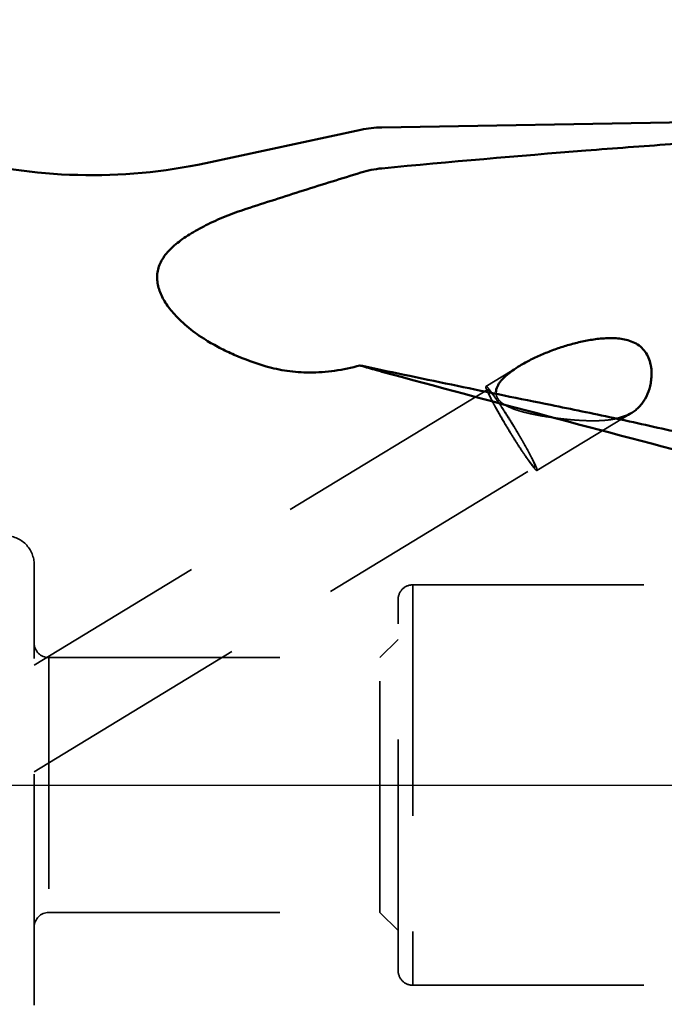
# Model space of a CAD drawing. Units: millimetres. Extents: x -35 to 95, y -62 to 83.
# Drawn here: x 16 to 33, y -6 to 21 of the extents above; entities that cross this region are included whole.
import ezdxf

# ---------------------------------------------------------------- set-up
doc = ezdxf.new("R2010")
doc.units = ezdxf.units.MM
doc.linetypes.add('CENTER2', pattern=[28.575, 19.05, -3.175, 3.175, -3.175])
doc.linetypes.add('DASHED2', pattern=[9.525, 6.35, -3.175])
for name, color, linetype, lineweight in [('1', 4, 'Continuous', 50), ('2', 7, 'Continuous', 25), ('3', 1, 'DASHED2', 35), ('4', 2, 'CENTER2', 25), ('nocut', 7, 'Continuous', 25), ('sk3', 1, 'DASHED2', 35), ('sk4', 2, 'CENTER2', 25)]:
    doc.layers.add(name, color=color, linetype=linetype, lineweight=lineweight)
doc.styles.add('simplex', font='txt.shx', dxfattribs={"height": 3.5})
doc.dimstyles.new('コピー - ISO-25', dxfattribs={"dimscale": 0, "dimtxt": 3.5, "dimasz": 3.5, "dimexe": 1.5, "dimexo": 0, "dimgap": 2.3, "dimtad": 1, "dimdec": 8, "dimdsep": 46, "dimtxsty": 'simplex', "dimcen": 0.09, "dimclrd": 256, "dimclre": 256, "dimclrt": 256, "dimadec": 0, "dimazin": 0, "dimtfac": 1, "dimtofl": 0, "dimtmove": 0, "dimatfit": 3, "dimfxl": 1, "dimtolj": 1, "dimlwd": -1, "dimlwe": -1, "dimarcsym": 0})

# ---------------------------------------------------------------- blocks, each defined once
blk = doc.blocks.new('*D419')
at = {"layer": '2'}
for p, q in [((0, 16.756), (0, 58.608)), ((44.45, 18.25), (44.45, 58.608)), ((3.5, 57.108), (40.95, 57.108))]:
    blk.add_line(p, q, dxfattribs=at)
at = {"layer": '2', "lineweight": -2}
for points in [[(3.5, 57.691), (3.5, 56.525), (0, 57.108)], [(40.95, 56.525), (40.95, 57.691), (44.45, 57.108)]]:
    blk.add_solid(points, dxfattribs=at)
at = {"layer": 'Defpoints', "color": 0, "lineweight": -2}
for p in [(44.45, 57.108), (44.45, 18.25), (0, 16.756)]:
    blk.add_point(p, dxfattribs=at)
at = {"layer": '2', "insert": (22.225, 61.158), "char_height": 3.5, "attachment_point": 5, "style": 'simplex'}
blk.add_mtext('\\A1;44.45 [1.750"]', dxfattribs=at)
blk = doc.blocks.new('*D420')
at = {"layer": '2'}
for p, q in [((39.45, 18.719), (39.45, 48.608)), ((44.45, 18.25), (44.45, 48.608)), ((35.95, 47.108), (32.45, 47.108)), ((47.95, 47.108), (94.55, 47.108))]:
    blk.add_line(p, q, dxfattribs=at)
at = {"layer": '2', "lineweight": -2}
for points in [[(35.95, 46.525), (35.95, 47.691), (39.45, 47.108)], [(47.95, 47.691), (47.95, 46.525), (44.45, 47.108)]]:
    blk.add_solid(points, dxfattribs=at)
at = {"layer": 'Defpoints', "color": 0, "lineweight": -2}
for p in [(44.45, 47.108), (39.45, 18.719), (44.45, 18.25)]:
    blk.add_point(p, dxfattribs=at)
at = {"layer": '2', "insert": (73, 51.741), "char_height": 3.5, "attachment_point": 5, "line_spacing_factor": 0.9, "style": 'simplex'}
blk.add_mtext('\\A1;5 [.197"](MAX)', dxfattribs=at)

msp = doc.modelspace()

# ---------------------------------------------------------------- linework, layer by layer
at = {"layer": '1'}
for p, q in [((25.55054567, 18.06847685), (34.29464463, 18.22110566)), ((20.71691369, 17.08970248), (24.97409289, 18.00229327)), ((24.948871, 11.52895843), (25.02195119, 11.51340583)), ((24.948871, 11.52895843), (24.97409289, 11.52141165))]:
    msp.add_line(p, q, dxfattribs=at)
for centre, radius, start, end in [((25.60290289, 15.06893376), 3, 91, 102.099107644), ((17.57286368, 31.7565), 15, 255, 282.099107644)]:
    msp.add_arc(centre, radius, start, end, dxfattribs=at)
for points, knots in [([(31.15953196, 17.43292749), (31.93398996, 17.49419484), (33.48275315, 17.60881593), (35.0320031, 17.71639697), (35.80628191, 17.76958748)], [0, 0, 0, 0, 0.5002491938, 1, 1, 1, 1]), ([(21.82151055, 15.8279115), (22.34548639, 15.99923597), (23.13262147, 16.25258742), (24.1842195, 16.58369137), (24.71072093, 16.74690129), (24.97410339, 16.82805258)], [0, 0, 0, 0, 0.5000262028, 0.75001954, 1, 1, 1, 1]), ([(25.5505576, 16.94366806), (25.45292852, 16.93433684), (25.25842391, 16.90551392), (25.06791075, 16.85695573), (24.97410339, 16.82805258)], [0, 0, 0, 0, 0.4997831135, 1, 1, 1, 1]), ([(20.71691067, 15.37879754), (20.88992016, 15.46723199), (21.25359614, 15.62985581), (21.62811709, 15.76468783), (21.8215069, 15.82792002)], [0, 0, 0, 0, 0.4884810996, 1, 1, 1, 1]), ([(20.71691067, 15.37879754), (20.56456047, 15.30092316), (20.34417426, 15.18005145), (20.07120965, 15.00067821), (19.89084273, 14.86374364), (19.73301754, 14.72072146), (19.6006789, 14.57117237), (19.49658766, 14.41502396), (19.42305325, 14.25281133), (19.38145364, 14.08591801), (19.3716698, 13.91640274), (19.39201414, 13.74634546), (19.43984771, 13.5773491), (19.51228553, 13.41050596), (19.64037935, 13.18796327), (19.76220536, 13.03291082), (19.85121614, 12.93394565)], [0, 0, 0, 0, 0.1602535051, 0.2350455392, 0.3057565616, 0.3721475275, 0.4342182881, 0.4923263206, 0.5472616579, 0.6001999934, 0.6524978866, 0.7054082002, 0.7598661386, 0.8164285549, 0.8753321554, 1, 1, 1, 1]), ([(19.85121614, 12.93394565), (19.91078245, 12.86771783), (20.0381758, 12.73837043), (20.32002596, 12.49300123), (20.55351392, 12.32880049), (20.71690886, 12.22763235)], [0, 0, 0, 0, 0.2385067674, 0.4854187533, 1, 1, 1, 1]), ([(22.37452047, 11.50367556), (22.07547256, 11.59138881), (21.64044638, 11.74799924), (21.09435146, 12.00778741), (20.83911899, 12.15196433), (20.71690886, 12.22763235)], [0, 0, 0, 0, 0.5155929761, 0.7621951621, 1, 1, 1, 1]), ([(32.41719862, 10.22760109), (32.4552714, 10.25073985), (32.5286102, 10.30172205), (32.62813053, 10.39222577), (32.71614174, 10.49642091), (32.81951924, 10.65625444), (32.89558392, 10.84086942), (32.94305477, 11.04215506), (32.96340235, 11.20723849), (32.96434336, 11.35066257), (32.95345401, 11.46841857), (32.93316151, 11.58956695), (32.88798772, 11.7408241), (32.79553963, 11.91016454), (32.66194448, 12.05295223), (32.49713024, 12.15740032), (32.31607258, 12.22475775), (32.12864276, 12.26292001), (31.9395398, 12.27935877), (31.68850727, 12.27949992), (31.37772823, 12.24874776), (31.01224519, 12.1793819), (30.65541185, 12.08579574), (30.30819773, 11.97233929), (29.9720561, 11.84106324), (29.64957278, 11.69253567), (29.44357486, 11.57991143), (29.34447499, 11.51968344)], [0, 0, 0, 0, 0.0239159068, 0.0477940525, 0.0720118061, 0.0969161295, 0.1497534103, 0.1780963676, 0.2077931966, 0.2388466161, 0.2548775478, 0.2712239333, 0.3047382763, 0.3391101533, 0.3738524254, 0.4085084326, 0.4428873563, 0.4769963849, 0.5108915269, 0.5446177474, 0.6116313034, 0.6781520331, 0.7441451833, 0.8095209336, 0.8741321727, 0.9377491538, 1, 1, 1, 1]), ([(23.5610255, 11.33495003), (23.35672874, 11.33605077), (22.95590582, 11.36454105), (22.56274254, 11.44845785), (22.37451375, 11.50366791)], [0, 0, 0, 0, 0.5101646446, 1, 1, 1, 1]), ([(23.5610255, 11.33495003), (23.79293363, 11.3337005), (24.26194133, 11.36614968), (24.72155719, 11.46415281), (24.94886907, 11.52895973)], [0, 0, 0, 0, 0.4952398518, 1, 1, 1, 1]), ([(25.55054567, 11.35747687), (25.5008053, 11.37091279), (25.30811991, 11.4236567), (25.1161229, 11.47891903), (24.97409289, 11.52141165)], [0, 0, 0, 0, 0.2579076803, 1, 1, 1, 1]), ([(25.02195119, 11.51340583), (25.89059869, 11.32961229), (27.61445247, 10.96803166), (29.33996363, 10.61440371), (30.19629201, 10.44213654)], [0, 0, 0, 0, 0.5040862387, 1, 1, 1, 1]), ([(29.07611596, 11.33753996), (29.09723541, 11.35375705), (29.18412915, 11.41815899), (29.27481531, 11.47734774), (29.34447499, 11.51968344)], [0, 0, 0, 0, 0.2462250073, 1, 1, 1, 1]), ([(34.68366911, 8.92673446), (33.15519498, 9.32830073), (30.10935073, 10.13304301), (27.06623478, 10.94805736), (25.55054567, 11.35747687)], [0, 0, 0, 0, 0.5016398804, 1, 1, 1, 1]), ([(28.68973496, 10.74831788), (28.68600355, 10.77550705), (28.6863148, 10.83166565), (28.70771987, 10.91387274), (28.74536631, 10.99275407), (28.79557203, 11.06812419), (28.85556552, 11.14016328), (28.94696248, 11.23314977), (29.02312832, 11.29685082), (29.07611596, 11.33753996)], [0, 0, 0, 0, 0.1121374186, 0.2262056398, 0.3445182885, 0.4676555705, 0.5953416888, 0.727020042, 1, 1, 1, 1]), ([(30.19629201, 10.44213654), (30.76837383, 10.32705352), (31.93330932, 10.08603674), (33.09469549, 9.82841426), (33.68547575, 9.69332636)], [0, 0, 0, 0, 0.4905488059, 1, 1, 1, 1]), ([(32.41719862, 10.22760109), (32.35512901, 10.18987826), (32.21950493, 10.12508978), (32.07544017, 10.08373939), (32.00057188, 10.0671026)], [0, 0, 0, 0, 0.4864030239, 1, 1, 1, 1])]:
    msp.add_open_spline(points, degree=3, knots=knots, dxfattribs=at)
msp.add_open_spline([(31.15953532, 17.43292781), (29.28862202, 17.2849199), (27.41880221, 17.12223169), (25.5505576, 16.94366806)], degree=3, dxfattribs=at)
at = {"layer": '3'}
for p, q in [((29.34447499, 11.51968344), (28.41126309, 10.95252354)), ((28.46319883, 10.86706783), (15.99999882, 3.29255305)), ((29.81352814, 8.64521933), (32.41719861, 10.22760109)), ((16, 0.36706177), (29.7615924, 8.73067504))]:
    msp.add_line(p, q, dxfattribs=at)
for points, knots in [([(29.81352814, 8.64521933), (29.81044186, 8.64334364), (29.80269079, 8.64576908), (29.79404802, 8.6513261), (29.78439788, 8.65897254), (29.77334621, 8.66923609), (29.75497143, 8.68798568), (29.72844293, 8.71825316), (29.6925472, 8.7625785), (29.63298526, 8.84046227), (29.5471593, 8.96017414), (29.43322751, 9.1273262), (29.30681633, 9.32016869), (29.17279874, 9.53130748), (29.03634921, 9.75265539), (28.90271174, 9.975712), (28.77701652, 10.1919079), (28.66405882, 10.39292589), (28.56815764, 10.57103555), (28.50142242, 10.70234968), (28.45971996, 10.79108759), (28.43690622, 10.84336354), (28.42225687, 10.88085061), (28.41407617, 10.9057957), (28.41005551, 10.92033237), (28.40771243, 10.93241972), (28.4067601, 10.94265063), (28.4081768, 10.95064784), (28.41126309, 10.95252354)], [0, 0, 0, 0, 0.003983343, 0.0073600293, 0.0118116144, 0.0173715938, 0.0240484976, 0.0407301102, 0.0617538252, 0.086943331, 0.1488639342, 0.2241837635, 0.310044629, 0.4031702839, 0.5000004154, 0.5968304273, 0.6899557648, 0.7758163022, 0.8511359755, 0.9130565795, 0.9382461015, 0.9592698264, 0.9759514464, 0.9826283608, 0.9881883457, 0.9926399451, 0.9960166421, 1, 1, 1, 1]), ([(28.41126309, 10.95252354), (28.413484, 10.9538733), (28.41874893, 10.95318176), (28.42499269, 10.95008353), (28.43459701, 10.94379278), (28.44865516, 10.93142365), (28.46819005, 10.91145899), (28.49145766, 10.88508098), (28.53024868, 10.83803911), (28.56010213, 10.79887447), (28.58105347, 10.77070711)], [0, 0, 0, 0, 0.0308454141, 0.0543415541, 0.0844941986, 0.1659843583, 0.2764303814, 0.4157353799, 0.583352523, 1, 1, 1, 1]), ([(28.46319883, 10.86706783), (28.46084849, 10.8656394), (28.45924571, 10.86002216), (28.45947943, 10.85245952), (28.46068498, 10.84388293), (28.46306598, 10.83357235), (28.46813433, 10.81596976), (28.47311495, 10.8020568), (28.47685185, 10.79219852)], [0, 0, 0, 0, 0.1054330427, 0.1894164141, 0.2985195769, 0.4338473133, 0.5958510629, 1, 1, 1, 1]), ([(28.56191981, 10.77469452), (28.54999913, 10.78951481), (28.53299479, 10.81003187), (28.51076381, 10.83437726), (28.49735792, 10.84782251), (28.48602924, 10.85789541), (28.47668524, 10.86449536), (28.46939969, 10.8681003), (28.46466444, 10.86795855), (28.46319883, 10.86706783)], [0, 0, 0, 0, 0.4127248719, 0.5779407269, 0.7152476639, 0.8246026154, 0.9065044815, 0.9627832913, 1, 1, 1, 1]), ([(28.47685185, 10.79219852), (28.48764924, 10.76371402), (28.51664965, 10.69784154), (28.57071107, 10.5872303), (28.64117015, 10.4524172), (28.7596216, 10.23587851), (28.89370051, 10.00357449), (29.03836968, 9.76221643), (29.15139829, 9.57844484), (29.26316214, 9.40137525), (29.3702383, 9.23641828), (29.46933806, 9.08861385), (29.55737811, 8.9624228), (29.63165986, 8.86170784), (29.68449577, 8.7955716), (29.71622305, 8.76092217), (29.73027498, 8.7473618), (29.73877586, 8.73996992), (29.74621744, 8.73453952), (29.7531128, 8.73055296), (29.75913771, 8.7291832), (29.7615924, 8.73067504)], [0, 0, 0, 0, 0.0374471926, 0.08839286, 0.151346383, 0.2244168283, 0.3917990764, 0.4810205726, 0.5703318376, 0.6570113132, 0.7384192745, 0.8120799653, 0.8757602723, 0.9275458119, 0.9659164124, 0.9797370215, 0.9852744831, 0.9898962174, 0.9936158692, 0.9964688726, 1, 1, 1, 1]), ([(29.7615924, 8.73067504), (29.7639097, 8.73208338), (29.76552455, 8.73758699), (29.76533122, 8.74502483), (29.76418378, 8.75343478), (29.76188545, 8.76354396), (29.75697237, 8.7807958), (29.74251728, 8.82145983), (29.71137854, 8.89280546), (29.66106841, 8.99657192), (29.59555014, 9.12287069), (29.51665894, 9.26816243), (29.4265284, 9.42836204), (29.32767107, 9.59897629), (29.22284542, 9.77522537), (29.08093588, 10.00797977), (28.93993283, 10.2312511), (28.80329361, 10.43836251), (28.71311789, 10.57044766), (28.63423854, 10.68101301), (28.58468475, 10.74639218), (28.56191981, 10.77469452)], [0, 0, 0, 0, 0.003417232, 0.0061265652, 0.0096420211, 0.0139998921, 0.0192152468, 0.0322237646, 0.0683573106, 0.1172311753, 0.1775423811, 0.2476352995, 0.3255679828, 0.4091723334, 0.4961185956, 0.5839821354, 0.7526989204, 0.8288531239, 0.8966545643, 0.9542281551, 1, 1, 1, 1]), ([(28.58105347, 10.77070711), (28.60813259, 10.73430145), (28.66577963, 10.65407768), (28.79287307, 10.46933283), (28.96710398, 10.20249969), (29.14480654, 9.917082), (29.28921306, 9.67711457), (29.3937, 9.49928712), (29.49121494, 9.32897285), (29.57933662, 9.17043002), (29.65587607, 9.02762224), (29.71097794, 8.91982767), (29.74762972, 8.84400174), (29.7697271, 8.79608417), (29.78773994, 8.75444041), (29.80160387, 8.71934501), (29.81119884, 8.69096043), (29.81623652, 8.67154346), (29.8176521, 8.65934049), (29.81764717, 8.65197476), (29.81585389, 8.6466328), (29.81352814, 8.64521933)], [0, 0, 0, 0, 0.0551628492, 0.1200883326, 0.2726154851, 0.442553945, 0.5288276019, 0.6131103033, 0.6933068552, 0.7674255871, 0.8336296679, 0.8902868761, 0.9145933739, 0.9360177844, 0.9544361116, 0.9697486599, 0.9818868111, 0.9908312293, 0.9941311248, 0.9966911458, 1, 1, 1, 1]), ([(29.26689893, 10.29881772), (29.19832359, 10.3208857), (29.09784561, 10.35790158), (28.97188147, 10.41979543), (28.88636222, 10.47185306), (28.81150272, 10.5307286), (28.75077915, 10.59679913), (28.70800948, 10.6696244), (28.69330253, 10.72232262), (28.68973496, 10.74831788)], [0, 0, 0, 0, 0.2817562608, 0.4176250844, 0.5484315133, 0.6726346295, 0.7889596619, 0.8973748383, 1, 1, 1, 1]), ([(32.00057188, 10.06710261), (31.90471796, 10.04580252), (31.70210735, 10.01706138), (31.38577335, 10.00459199), (31.05030756, 10.01404392), (30.70089621, 10.04021236), (30.34249382, 10.08006491), (29.98008566, 10.13293548), (29.67868762, 10.18985824), (29.44104522, 10.24680186), (29.32431872, 10.28034044), (29.26689893, 10.29881772)], [0, 0, 0, 0, 0.1065958484, 0.2214332675, 0.3433710869, 0.4707149328, 0.6017195183, 0.7347661181, 0.8682338234, 0.9345179954, 1, 1, 1, 1])]:
    msp.add_open_spline(points, degree=3, knots=knots, dxfattribs=at)
at = {"layer": '4'}
msp.add_line((-2.99999999, 0), (46.25910401, 0), dxfattribs=at)
at = {"layer": 'nocut'}
for p, q in [((25.55054567, 18.06847685), (35.95, 18.25)), ((20.71691369, 17.08970248), (24.97409289, 18.00229327)), ((0, 0), (43.25910401, 0))]:
    msp.add_line(p, q, dxfattribs=at)
for centre, radius, start, end in [((25.60290289, 15.06893376), 3, 91, 102.099107644), ((17.57286368, 31.7565), 15, 255, 282.099107644)]:
    msp.add_arc(centre, radius, start, end, dxfattribs=at)
at = {"layer": 'sk3'}
for p, q in [((16, -6.05), (16, 6.05)), ((26.4, 5.5), (39.75910401, 5.5)), ((26.4, 5.49997638), (26.4, -5.5)), ((26, -5.1), (26, 5.1)), ((25.50000018, 3.5), (26, 3.9999998)), ((16.4, 3.5), (16.4, -3.49996877)), ((16.4, 3.5), (25.50000018, 3.5)), ((25.50000018, -3.5), (25.50000018, 3.5)), ((16.4, -3.5), (25.50000018, -3.5)), ((25.50000018, -3.5), (26, -3.9999998)), ((26.4, -5.5), (39.75910401, -5.5))]:
    msp.add_line(p, q, dxfattribs=at)
for centre, radius, start, end in [((15.2, 6.05), 0.8, 359.999999899, 90), ((26.4, 5.1), 0.4, 90, 180.00000015), ((16.4, 3.9), 0.4, 180.000000498, 270), ((16.4, -3.9), 0.4, 90, 179.999999502), ((26.4, -5.1), 0.4, 179.999999849, 270)]:
    msp.add_arc(centre, radius, start, end, dxfattribs=at)
at = {"layer": 'sk4'}
msp.add_line((-2.99999999, 0), (46.25910401, 0), dxfattribs=at)

# ---------------------------------------------------------------- dimensions: what is measured, and where the dimension line sits
at = {"layer": '2'}
dim = msp.add_linear_dim(base=(44.45, 57.1079642809), p1=(0.0000000006, 16.7564880054), p2=(44.45, 18.25), dimstyle='コピー - ISO-25', override={"dimscale": 1}, dxfattribs=at)
dim.commit()
dim.dimension.update_dxf_attribs({"geometry": '*D419', "text_midpoint": (22.2250000003, 61.1579642809)})
dim = msp.add_linear_dim(base=(44.45, 47.1079642809), p1=(39.45, 18.7186591285), p2=(44.45, 18.25), text='<>(MAX)', dimstyle='コピー - ISO-25', override={"dimscale": 1, "dimdec": 8}, dxfattribs=at)
dim.commit()
dim.dimension.update_dxf_attribs({"geometry": '*D420', "text_midpoint": (73, 47.1079642809), "dimtype": 160})

doc.saveas('drawing.dxf')
